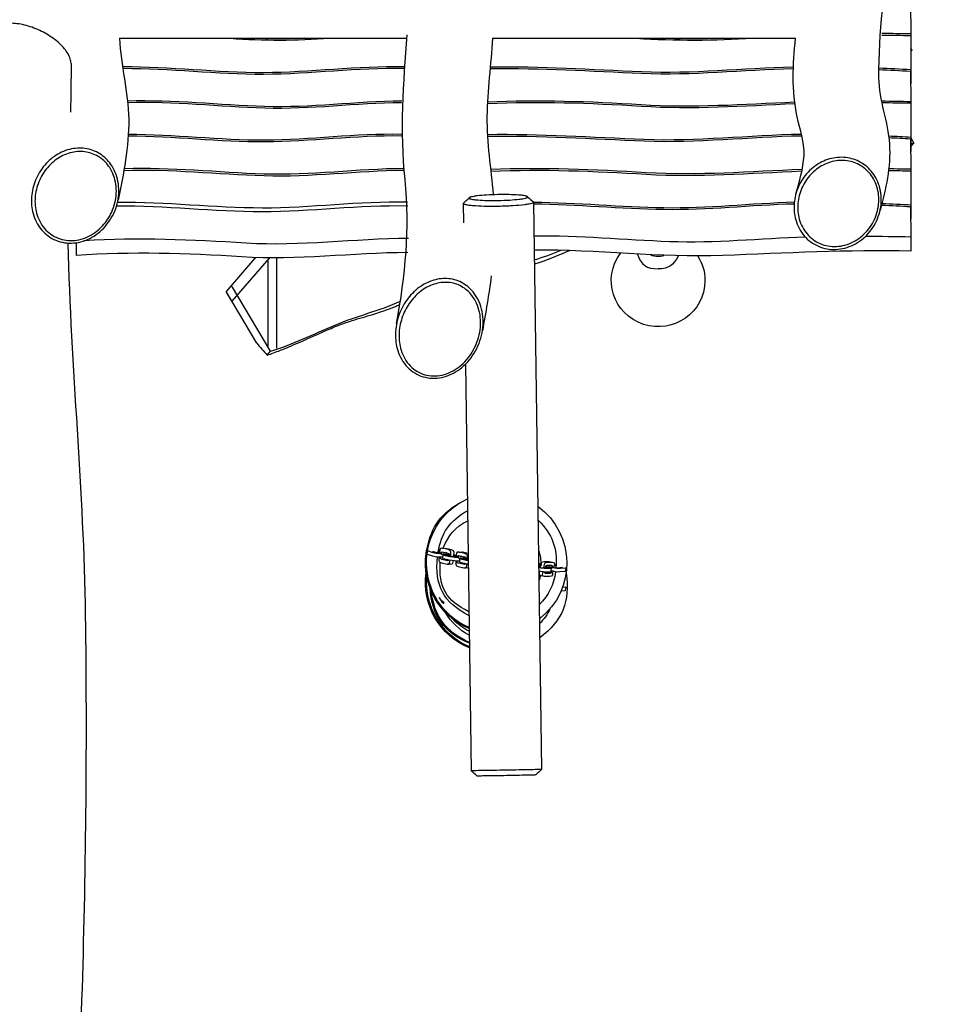
# Model space of a CAD drawing. Units: inches. Extents: x -2 to 213, y 15 to 251.
# Drawn here: x 80 to 96, y 67 to 83 of the extents above; entities that cross this region are included whole.
import ezdxf

# ---------------------------------------------------------------- set-up
doc = ezdxf.new("R2010")
doc.units = ezdxf.units.IN
doc.header["$MEASUREMENT"] = 0
doc.layers.add('Katalog', color=7, linetype='Continuous')

msp = doc.modelspace()

# ---------------------------------------------------------------- linework, layer by layer
at = {"layer": 'Katalog', "color": 7, "lineweight": 25, "true_color": 0xffffff}
for points in [[(95.228, 83.694), (95.235, 83.174)], [(81.742, 83.101), (86.64, 83.101)], [(88.103, 83.101), (93.267, 83.101)], [(95.232, 83.148), (95.235, 82.562)], [(95.235, 83.174), (95.235, 82.934)], [(95.254, 82.898), (95.233, 82.933)], [(95.233, 82.875), (95.254, 82.898)], [(95.254, 82.898), (95.233, 82.892)], [(95.228, 82.539), (95.235, 82.018)], [(95.235, 82.562), (95.235, 82.322)], [(95.232, 81.997), (95.235, 81.41)], [(95.235, 82.018), (95.235, 81.779)], [(95.235, 81.41), (95.235, 81.171)], [(95.235, 81.401), (95.286, 81.314)], [(95.228, 81.388), (95.235, 80.867)], [(95.286, 81.314), (95.235, 81.256)], [(95.286, 81.314), (95.235, 81.298)], [(95.232, 80.841), (95.235, 80.255)], [(95.235, 80.867), (95.235, 80.627)], [(87.602, 80.281), (87.607, 79.957)], [(88.802, 80.303), (88.937, 70.638)], [(95.228, 80.232), (95.235, 79.711)], [(95.235, 80.255), (95.235, 80.015)], [(81.002, 79.615), (81.002, 79.398)], [(95.235, 79.711), (95.235, 79.472)], [(84.051, 79.351), (83.56, 78.783)], [(84.285, 79.345), (83.658, 78.619)], [(84.277, 77.834), (84.276, 79.335)], [(84.281, 79.352), (84.285, 79.345)], [(84.418, 79.35), (84.419, 77.82)], [(83.653, 78.888), (83.56, 78.783)], [(84.317, 77.765), (83.653, 78.888)], [(84.08, 77.904), (83.56, 78.783)], [(83.658, 78.619), (83.56, 78.783)], [(84.259, 77.699), (84.317, 77.765)], [(87.64, 77.546), (87.737, 70.616)], [(86.97, 74.317), (86.975, 74.376)], [(86.985, 74.371), (87.082, 74.338)], [(87.137, 74.337), (87.082, 74.354)], [(87.177, 74.359), (87.199, 74.352)], [(87.242, 74.347), (87.34, 74.326)], [(87.246, 74.408), (87.298, 74.406)], [(87.344, 74.385), (87.246, 74.407)], [(87.399, 74.383), (87.301, 74.405)], [(86.985, 74.309), (87.077, 74.279)], [(87.332, 74.196), (87.234, 74.218)], [(87.255, 74.236), (87.259, 74.296)], [(87.265, 74.232), (87.362, 74.21)], [(87.269, 74.292), (87.366, 74.27)], [(87.346, 74.203), (87.289, 74.216)], [(87.311, 74.331), (87.302, 74.334)], [(87.321, 74.324), (87.319, 74.299)], [(87.321, 74.325), (87.321, 74.325)], [(87.421, 74.268), (87.324, 74.29)], [(87.443, 74.286), (87.482, 74.277)], [(87.528, 74.283), (87.626, 74.262)], [(87.63, 74.321), (87.532, 74.343)], [(87.532, 74.343), (87.584, 74.342)], [(87.541, 74.172), (87.545, 74.231)], [(87.555, 74.228), (87.652, 74.206)], [(87.596, 74.262), (87.565, 74.268)], [(87.685, 74.319), (87.587, 74.341)], [(87.606, 74.257), (87.604, 74.235)], [(87.687, 74.208), (87.61, 74.226)], [(88.98, 74.183), (89.065, 74.181)], [(89.067, 74.181), (89.12, 74.169)], [(87.23, 74.158), (87.328, 74.136)], [(87.386, 74.134), (87.332, 74.136)], [(87.516, 74.094), (87.614, 74.072)], [(87.617, 74.132), (87.52, 74.154)], [(87.551, 74.168), (87.648, 74.146)], [(87.632, 74.139), (87.575, 74.152)], [(87.672, 74.07), (87.618, 74.072)], [(88.92, 74.098), (88.897, 74.098)], [(88.955, 74.073), (89.04, 74.072)], [(89.095, 74.06), (89.01, 74.061)], [(89.015, 74.085), (89.02, 74.11)], [(89.109, 74.111), (89.024, 74.112)], [(89.036, 74.17), (89.12, 74.169)], [(89.102, 74.061), (89.091, 74.002)], [(89.169, 74.11), (89.145, 74.107)], [(89.203, 74.074), (89.289, 74.083)], [(89.333, 74.012), (89.247, 74.003)], [(89.344, 74.071), (89.258, 74.062)], [(89.352, 74.073), (89.341, 74.015)], [(88.984, 73.926), (88.93, 73.938)], [(89.072, 73.924), (88.988, 73.926)], [(88.989, 73.996), (89.029, 73.995)], [(89.083, 74.001), (88.999, 74.002)], [(88.999, 73.984), (89.084, 73.983)], [(89.333, 73.683), (89.268, 73.676)], [(89.344, 73.742), (89.292, 73.736)], [(89.352, 73.744), (89.341, 73.686)]]:
    msp.add_lwpolyline(points, dxfattribs=at)
at = {"layer": 'Katalog', "color": 7, "lineweight": 40, "true_color": 0xffffff}
msp.add_open_spline([(144.584, 59.506), (147.55, 58.89), (151.701, 58.837), (154.671, 59.573), (158.165, 60.438), (161.082, 62.798), (163.761, 64.88), (165.887, 66.533), (167.96, 68.245), (169.984, 70.021), (171.088, 70.99), (172.154, 72.001), (173.241, 72.99), (174.184, 73.847), (175.213, 74.583), (176.236, 75.334), (177.614, 76.345), (178.723, 77.546), (179.747, 78.897), (181.789, 81.591), (182.765, 83.477), (183.513, 86.8), (184.075, 89.294), (184.201, 91.81), (185.703, 94.112), (187.047, 96.173), (187.622, 96.527), (188.676, 98.796), (191.288, 104.419), (190.133, 109.216), (187.825, 114.443), (185.58, 119.526), (183.728, 122.072), (179.257, 125.446), (176.861, 127.253), (174.373, 128.888), (171.771, 130.382), (168.944, 132.007), (166.141, 133.256), (162.844, 133.706), (160.856, 133.977), (157.459, 133.544), (155.527, 133.318), (152.957, 133.018), (150.398, 132.654), (147.844, 132.243), (140.724, 131.097), (137.938, 130.463), (130.915, 128.849), (125.695, 127.649), (121.508, 126.814), (116.601, 124.443), (112.15, 122.292), (106.88, 119.678), (101.583, 122.508), (96.086, 125.446), (95.707, 131.23), (92.202, 135.208), (90.312, 137.352), (88.19, 138.613), (85.482, 139.435), (82.882, 140.224), (80.28, 140.619), (77.575, 140.749), (74.855, 140.88), (72.227, 140.689), (69.561, 140.109), (68.906, 139.966), (68.291, 139.708), (67.655, 139.512), (67.019, 139.317), (66.38, 139.13), (65.739, 138.951), (64.457, 138.592), (63.167, 138.266), (61.869, 137.967), (56.635, 136.76), (51.497, 135.789), (46.046, 136.008), (43.38, 136.115), (40.727, 136.413), (38.047, 136.357), (36.704, 136.329), (35.407, 136.21), (34.107, 135.812), (32.816, 135.416), (31.677, 134.815), (30.567, 134.063), (23.72, 129.429), (14.587, 116.005), (9.582, 110.064), (6.315, 106.187), (1.965, 102.466), (0.165, 97.278), (-1.802, 91.615), (-0.471, 86.68), (3.318, 82.249), (6.938, 78.016), (11.817, 75.851), (16.075, 72.663), (20.343, 69.467), (23.776, 65.352), (28.426, 62.547), (30.833, 61.095), (33.211, 60.46), (36.007, 60.419), (38.731, 60.378), (41.3, 60.649), (43.904, 61.549), (45.202, 61.997), (46.386, 62.663), (47.616, 63.246), (48.877, 63.843), (50.011, 64.231), (51.464, 63.914), (52.744, 63.634), (54.035, 62.853), (54.738, 61.7), (55.498, 60.454), (55.564, 59.227), (55.531, 57.852), (55.465, 55.116), (54.795, 52.449), (54.992, 49.673), (55.179, 47.048), (56.177, 44.426), (57.788, 42.344), (61.074, 38.097), (67.014, 36.186), (71.897, 35.575), (76.48, 35.003), (83.263, 35.492), (87.653, 37.167), (90.281, 38.171), (92.017, 39.783), (93.597, 42.025), (95.176, 44.266), (96.379, 46.686), (97.615, 49.109), (99.383, 52.577), (100.991, 56.094), (102.336, 59.753), (102.995, 61.548), (103.527, 63.384), (104.157, 65.188), (104.741, 66.861), (105.401, 68.371), (106.691, 69.678), (107.836, 70.84), (109.089, 71.423), (110.656, 71.751), (111.966, 72.024), (113.219, 72.16), (114.563, 71.918), (115.801, 71.695), (116.709, 71.083), (117.641, 70.318), (118.814, 69.355), (119.907, 68.302), (121.101, 67.364), (125.355, 64.021), (129.99, 63.138), (135.008, 62.265), (136.693, 61.972), (138.331, 61.57), (139.942, 60.984), (141.47, 60.428), (142.977, 59.841), (144.584, 59.506)], degree=3, knots=[0, 0, 0, 0, 1, 1, 1, 2, 2, 2, 3, 3, 3, 4, 4, 4, 5, 5, 5, 6, 6, 6, 7, 7, 7, 8, 8, 8, 9, 9, 9, 10, 10, 10, 11, 11, 11, 12, 12, 12, 13, 13, 13, 14, 14, 14, 15, 15, 15, 16, 16, 16, 17, 17, 17, 18, 18, 18, 19, 19, 19, 20, 20, 20, 21, 21, 21, 22, 22, 22, 23, 23, 23, 24, 24, 24, 25, 25, 25, 26, 26, 26, 27, 27, 27, 28, 28, 28, 29, 29, 29, 30, 30, 30, 31, 31, 31, 32, 32, 32, 33, 33, 33, 34, 34, 34, 35, 35, 35, 36, 36, 36, 37, 37, 37, 38, 38, 38, 39, 39, 39, 40, 40, 40, 41, 41, 41, 42, 42, 42, 43, 43, 43, 44, 44, 44, 45, 45, 45, 46, 46, 46, 47, 47, 47, 48, 48, 48, 49, 49, 49, 50, 50, 50, 51, 51, 51, 52, 52, 52, 53, 53, 53, 54, 54, 54, 55, 55, 55, 56, 56, 56, 56], dxfattribs=at)
at = {"layer": 'Katalog', "color": 7, "lineweight": 25, "true_color": 0xffffff}
for points, knots in [([(94.83, 84.724), (94.798, 83.957), (94.674, 83.199), (94.682, 82.428), (94.686, 82.037), (94.844, 81.681), (94.868, 81.295), (94.892, 80.899), (94.804, 80.536), (94.708, 80.162)], [0, 0, 0, 0, 1, 1, 1, 2, 2, 2, 3, 3, 3, 3]), ([(80.915, 82.67), (80.915, 82.697), (80.91, 82.724), (80.902, 82.749), (80.893, 82.779), (80.88, 82.808), (80.864, 82.835), (80.846, 82.866), (80.825, 82.895), (80.803, 82.923), (80.777, 82.954), (80.749, 82.983), (80.72, 83.01), (80.654, 83.071), (80.582, 83.123), (80.505, 83.168), (80.424, 83.216), (80.339, 83.255), (80.25, 83.287), (80.167, 83.316), (80.08, 83.338), (79.992, 83.349), (79.953, 83.353), (79.914, 83.356), (79.874, 83.355), (79.839, 83.355), (79.804, 83.352), (79.769, 83.345), (79.739, 83.339), (79.71, 83.33), (79.682, 83.318), (79.658, 83.307), (79.636, 83.293), (79.616, 83.275), (79.599, 83.259), (79.584, 83.24), (79.574, 83.218), (79.564, 83.197), (79.558, 83.174), (79.557, 83.15)], [0, 0, 0, 0, 1, 1, 1, 2, 2, 2, 3, 3, 3, 4, 4, 4, 5, 5, 5, 6, 6, 6, 7, 7, 7, 8, 8, 8, 9, 9, 9, 10, 10, 10, 11, 11, 11, 12, 12, 12, 13, 13, 13, 13]), ([(81.742, 83.101), (81.763, 82.635), (81.891, 82.187), (81.898, 81.719), (81.904, 81.246), (81.811, 80.798), (81.716, 80.343)], [0, 0, 0, 0, 1, 1, 1, 2, 2, 2, 2]), ([(86.465, 78.236), (86.613, 79.055), (86.699, 79.855), (86.61, 80.692), (86.521, 81.522), (86.586, 82.337), (86.644, 83.16)], [0, 0, 0, 0, 1, 1, 1, 2, 2, 2, 2]), ([(88.103, 83.101), (88.073, 82.655), (88.01, 82.214), (88.006, 81.766), (88.002, 81.317), (88.074, 80.877), (88.111, 80.433)], [0, 0, 0, 0, 1, 1, 1, 2, 2, 2, 2]), ([(93.271, 80.442), (93.328, 80.659), (93.4, 80.87), (93.411, 81.1), (93.422, 81.334), (93.34, 81.542), (93.295, 81.761), (93.2, 82.213), (93.219, 82.649), (93.267, 83.101)], [0, 0, 0, 0, 1, 1, 1, 2, 2, 2, 3, 3, 3, 3]), ([(86.596, 82.612), (85.793, 82.631), (84.999, 82.514), (84.198, 82.513), (83.396, 82.512), (82.601, 82.616), (81.799, 82.611)], [0, 0, 0, 0, 1, 1, 1, 2, 2, 2, 2]), ([(81.803, 82.588), (82.604, 82.591), (83.398, 82.489), (84.199, 82.49), (84.999, 82.491), (85.792, 82.608), (86.594, 82.59)], [0, 0, 0, 0, 1, 1, 1, 2, 2, 2, 2]), ([(88.06, 82.585), (88.923, 82.596), (89.782, 82.54), (90.643, 82.504), (91.508, 82.467), (92.364, 82.563), (93.225, 82.587)], [0, 0, 0, 0, 1, 1, 1, 2, 2, 2, 2]), ([(93.225, 82.61), (92.365, 82.587), (91.509, 82.49), (90.645, 82.527), (89.784, 82.563), (88.925, 82.619), (88.062, 82.608)], [0, 0, 0, 0, 1, 1, 1, 2, 2, 2, 2]), ([(86.552, 82.03), (85.772, 82.022), (84.999, 81.912), (84.216, 81.936), (83.438, 81.96), (82.664, 82.053), (81.881, 82.028)], [0, 0, 0, 0, 1, 1, 1, 2, 2, 2, 2]), ([(81.883, 82.006), (82.665, 82.032), (83.438, 81.938), (84.217, 81.914), (84.999, 81.891), (85.772, 82), (86.551, 82.008)], [0, 0, 0, 0, 1, 1, 1, 2, 2, 2, 2]), ([(88.013, 81.988), (88.889, 82.028), (89.759, 81.999), (90.633, 81.944), (91.511, 81.888), (92.38, 81.947), (93.254, 81.988)], [0, 0, 0, 0, 1, 1, 1, 2, 2, 2, 2]), ([(93.25, 82.01), (92.378, 81.969), (91.509, 81.91), (90.633, 81.966), (89.759, 82.021), (88.889, 82.05), (88.014, 82.01)], [0, 0, 0, 0, 1, 1, 1, 2, 2, 2, 2]), ([(81.891, 81.437), (82.67, 81.436), (83.441, 81.336), (84.22, 81.339), (84.998, 81.342), (85.769, 81.454), (86.548, 81.439)], [0, 0, 0, 0, 1, 1, 1, 2, 2, 2, 2]), ([(86.547, 81.462), (85.768, 81.479), (84.998, 81.365), (84.22, 81.362), (83.442, 81.359), (82.671, 81.46), (81.893, 81.46)], [0, 0, 0, 0, 1, 1, 1, 2, 2, 2, 2]), ([(93.362, 81.462), (92.47, 81.446), (91.584, 81.337), (90.688, 81.373), (89.797, 81.409), (88.907, 81.468), (88.014, 81.456)], [0, 0, 0, 0, 1, 1, 1, 2, 2, 2, 2]), ([(88.015, 81.433), (88.909, 81.445), (89.8, 81.386), (90.692, 81.35), (91.588, 81.315), (92.475, 81.423), (93.368, 81.439)], [0, 0, 0, 0, 1, 1, 1, 2, 2, 2, 2]), ([(80.279, 80.076), (80.249, 80.168), (80.236, 80.265), (80.239, 80.36), (80.243, 80.458), (80.262, 80.556), (80.296, 80.648), (80.331, 80.742), (80.381, 80.831), (80.443, 80.909), (80.505, 80.987), (80.579, 81.055), (80.663, 81.108), (80.742, 81.158), (80.83, 81.195), (80.922, 81.213), (81.011, 81.232), (81.103, 81.233), (81.192, 81.215), (81.278, 81.198), (81.361, 81.163), (81.433, 81.113), (81.505, 81.062), (81.567, 80.996), (81.614, 80.922), (81.671, 80.831), (81.707, 80.728), (81.722, 80.621), (81.738, 80.508), (81.73, 80.392), (81.702, 80.281), (81.673, 80.168), (81.623, 80.059), (81.554, 79.964), (81.487, 79.871), (81.403, 79.79), (81.307, 79.73), (81.214, 79.671), (81.11, 79.63), (81.001, 79.615), (80.949, 79.608), (80.896, 79.607), (80.844, 79.611), (80.793, 79.616), (80.742, 79.626), (80.694, 79.643), (80.646, 79.66), (80.599, 79.682), (80.556, 79.71), (80.514, 79.737), (80.474, 79.769), (80.439, 79.806), (80.366, 79.882), (80.312, 79.976), (80.279, 80.076)], [0, 0, 0, 0, 1, 1, 1, 2, 2, 2, 3, 3, 3, 4, 4, 4, 5, 5, 5, 6, 6, 6, 7, 7, 7, 8, 8, 8, 9, 9, 9, 10, 10, 10, 11, 11, 11, 12, 12, 12, 13, 13, 13, 14, 14, 14, 15, 15, 15, 16, 16, 16, 17, 17, 17, 18, 18, 18, 18]), ([(80.337, 80.086), (80.309, 80.172), (80.298, 80.262), (80.301, 80.352), (80.304, 80.444), (80.322, 80.535), (80.354, 80.621), (80.386, 80.71), (80.433, 80.793), (80.491, 80.867), (80.547, 80.938), (80.615, 81.001), (80.691, 81.051), (80.764, 81.099), (80.846, 81.135), (80.932, 81.154), (81.013, 81.172), (81.097, 81.175), (81.179, 81.16), (81.258, 81.146), (81.335, 81.116), (81.402, 81.071), (81.47, 81.026), (81.529, 80.965), (81.574, 80.897), (81.629, 80.812), (81.665, 80.713), (81.679, 80.612), (81.695, 80.507), (81.688, 80.399), (81.663, 80.295), (81.636, 80.188), (81.59, 80.086), (81.526, 79.995), (81.465, 79.907), (81.387, 79.83), (81.297, 79.772), (81.212, 79.716), (81.115, 79.676), (81.013, 79.66), (80.965, 79.653), (80.916, 79.651), (80.867, 79.654), (80.82, 79.658), (80.773, 79.667), (80.728, 79.682), (80.682, 79.696), (80.639, 79.717), (80.598, 79.742), (80.558, 79.767), (80.521, 79.798), (80.488, 79.831), (80.454, 79.867), (80.424, 79.906), (80.4, 79.948), (80.374, 79.991), (80.353, 80.038), (80.337, 80.086)], [0, 0, 0, 0, 1, 1, 1, 2, 2, 2, 3, 3, 3, 4, 4, 4, 5, 5, 5, 6, 6, 6, 7, 7, 7, 8, 8, 8, 9, 9, 9, 10, 10, 10, 11, 11, 11, 12, 12, 12, 13, 13, 13, 14, 14, 14, 15, 15, 15, 16, 16, 16, 17, 17, 17, 18, 18, 18, 19, 19, 19, 19]), ([(93.282, 79.969), (93.252, 80.059), (93.239, 80.155), (93.242, 80.25), (93.245, 80.349), (93.266, 80.447), (93.303, 80.539), (93.34, 80.631), (93.392, 80.716), (93.456, 80.79), (93.521, 80.865), (93.598, 80.928), (93.684, 80.976), (93.766, 81.021), (93.857, 81.052), (93.95, 81.065), (94.041, 81.077), (94.135, 81.072), (94.223, 81.048), (94.309, 81.025), (94.39, 80.985), (94.46, 80.93), (94.531, 80.874), (94.591, 80.802), (94.635, 80.722), (94.686, 80.631), (94.716, 80.527), (94.726, 80.423), (94.736, 80.314), (94.723, 80.204), (94.691, 80.1), (94.658, 79.994), (94.606, 79.895), (94.536, 79.808), (94.468, 79.723), (94.384, 79.651), (94.289, 79.598), (94.198, 79.547), (94.096, 79.514), (93.992, 79.504), (93.891, 79.494), (93.787, 79.506), (93.691, 79.541), (93.597, 79.576), (93.51, 79.632), (93.44, 79.705), (93.369, 79.78), (93.315, 79.871), (93.282, 79.969)], [0, 0, 0, 0, 1, 1, 1, 2, 2, 2, 3, 3, 3, 4, 4, 4, 5, 5, 5, 6, 6, 6, 7, 7, 7, 8, 8, 8, 9, 9, 9, 10, 10, 10, 11, 11, 11, 12, 12, 12, 13, 13, 13, 14, 14, 14, 15, 15, 15, 16, 16, 16, 16]), ([(86.59, 80.879), (85.794, 80.873), (85.005, 80.76), (84.206, 80.785), (83.411, 80.811), (82.621, 80.903), (81.822, 80.875)], [0, 0, 0, 0, 1, 1, 1, 2, 2, 2, 2]), ([(93.376, 80.864), (92.492, 80.828), (91.611, 80.755), (90.723, 80.809), (89.838, 80.862), (88.956, 80.9), (88.069, 80.861)], [0, 0, 0, 0, 1, 1, 1, 2, 2, 2, 2]), ([(93.34, 79.984), (93.312, 80.069), (93.3, 80.158), (93.304, 80.247), (93.307, 80.339), (93.327, 80.431), (93.361, 80.517), (93.395, 80.603), (93.444, 80.683), (93.504, 80.753), (93.563, 80.821), (93.633, 80.879), (93.711, 80.924), (93.787, 80.968), (93.871, 80.998), (93.958, 81.011), (94.041, 81.023), (94.127, 81.02), (94.209, 81), (94.289, 80.98), (94.365, 80.944), (94.43, 80.894), (94.498, 80.843), (94.554, 80.777), (94.596, 80.704), (94.644, 80.62), (94.673, 80.525), (94.683, 80.428), (94.693, 80.326), (94.683, 80.222), (94.654, 80.124), (94.624, 80.023), (94.575, 79.928), (94.511, 79.846), (94.447, 79.765), (94.369, 79.697), (94.281, 79.646), (94.195, 79.597), (94.099, 79.564), (94, 79.554), (93.906, 79.544), (93.809, 79.555), (93.72, 79.587), (93.633, 79.618), (93.552, 79.671), (93.487, 79.738), (93.421, 79.808), (93.371, 79.893), (93.34, 79.984)], [0, 0, 0, 0, 1, 1, 1, 2, 2, 2, 3, 3, 3, 4, 4, 4, 5, 5, 5, 6, 6, 6, 7, 7, 7, 8, 8, 8, 9, 9, 9, 10, 10, 10, 11, 11, 11, 12, 12, 12, 13, 13, 13, 14, 14, 14, 15, 15, 15, 16, 16, 16, 16]), ([(81.817, 80.848), (82.617, 80.877), (83.409, 80.784), (84.205, 80.759), (85.005, 80.734), (85.795, 80.846), (86.593, 80.853)], [0, 0, 0, 0, 1, 1, 1, 2, 2, 2, 2]), ([(88.072, 80.835), (88.958, 80.874), (89.838, 80.836), (90.721, 80.783), (91.608, 80.729), (92.487, 80.802), (93.37, 80.838)], [0, 0, 0, 0, 1, 1, 1, 2, 2, 2, 2]), ([(88.201, 80.336), (88.138, 80.335), (88.076, 80.335), (88.013, 80.336), (87.958, 80.338), (87.904, 80.34), (87.85, 80.344), (87.829, 80.346), (87.808, 80.348), (87.787, 80.35), (87.771, 80.352), (87.756, 80.355), (87.74, 80.358), (87.731, 80.36), (87.721, 80.362), (87.712, 80.366), (87.709, 80.368), (87.706, 80.369), (87.704, 80.371), (87.702, 80.372), (87.701, 80.374), (87.701, 80.376), (87.701, 80.378), (87.701, 80.379), (87.702, 80.381), (87.704, 80.383), (87.707, 80.384), (87.709, 80.386), (87.713, 80.388), (87.716, 80.389), (87.72, 80.391), (87.725, 80.393), (87.73, 80.394), (87.736, 80.395), (87.751, 80.399), (87.765, 80.402), (87.78, 80.405), (87.8, 80.409), (87.821, 80.411), (87.841, 80.414), (87.894, 80.42), (87.947, 80.424), (87.999, 80.427), (88.063, 80.431), (88.126, 80.434), (88.19, 80.435), (88.254, 80.436), (88.318, 80.437), (88.382, 80.435), (88.438, 80.434), (88.493, 80.432), (88.548, 80.428), (88.569, 80.426), (88.59, 80.424), (88.612, 80.422), (88.628, 80.42), (88.644, 80.417), (88.66, 80.414), (88.666, 80.412), (88.672, 80.411), (88.677, 80.409), (88.682, 80.408), (88.686, 80.407), (88.69, 80.405), (88.693, 80.404), (88.695, 80.402), (88.698, 80.4), (88.699, 80.399), (88.701, 80.397), (88.701, 80.395), (88.701, 80.394), (88.7, 80.392), (88.699, 80.39), (88.697, 80.388), (88.694, 80.387), (88.692, 80.385), (88.688, 80.384), (88.684, 80.382), (88.68, 80.38), (88.675, 80.379), (88.67, 80.377), (88.664, 80.375), (88.649, 80.372), (88.634, 80.369), (88.619, 80.366), (88.598, 80.363), (88.578, 80.36), (88.557, 80.358), (88.503, 80.351), (88.448, 80.347), (88.394, 80.343), (88.33, 80.34), (88.266, 80.337), (88.201, 80.336)], [0, 0, 0, 0, 1, 1, 1, 2, 2, 2, 3, 3, 3, 4, 4, 4, 5, 5, 5, 6, 6, 6, 7, 7, 7, 8, 8, 8, 9, 9, 9, 10, 10, 10, 11, 11, 11, 12, 12, 12, 13, 13, 13, 14, 14, 14, 15, 15, 15, 16, 16, 16, 17, 17, 17, 18, 18, 18, 19, 19, 19, 20, 20, 20, 21, 21, 21, 22, 22, 22, 23, 23, 23, 24, 24, 24, 25, 25, 25, 26, 26, 26, 27, 27, 27, 28, 28, 28, 29, 29, 29, 30, 30, 30, 31, 31, 31, 31]), ([(81.692, 80.244), (82.521, 80.251), (83.345, 80.149), (84.174, 80.147), (85.003, 80.145), (85.824, 80.267), (86.655, 80.245)], [0, 0, 0, 0, 1, 1, 1, 2, 2, 2, 2]), ([(86.65, 80.304), (85.822, 80.326), (85.004, 80.205), (84.179, 80.206), (83.353, 80.208), (82.533, 80.31), (81.707, 80.303)], [0, 0, 0, 0, 1, 1, 1, 2, 2, 2, 2]), ([(88.203, 80.234), (88.163, 80.233), (88.122, 80.233), (88.082, 80.233), (88.042, 80.233), (88.002, 80.234), (87.961, 80.235), (87.893, 80.236), (87.825, 80.239), (87.758, 80.246), (87.733, 80.248), (87.709, 80.25), (87.685, 80.254), (87.667, 80.257), (87.65, 80.26), (87.632, 80.265), (87.627, 80.266), (87.621, 80.268), (87.616, 80.27), (87.612, 80.271), (87.609, 80.273), (87.606, 80.276), (87.604, 80.278), (87.602, 80.28), (87.602, 80.282), (87.602, 80.285), (87.604, 80.287), (87.606, 80.289)], [0, 0, 0, 0, 1, 1, 1, 2, 2, 2, 3, 3, 3, 4, 4, 4, 5, 5, 5, 6, 6, 6, 7, 7, 7, 8, 8, 8, 9, 9, 9, 9]), ([(88.798, 80.311), (88.8, 80.309), (88.802, 80.307), (88.802, 80.304), (88.802, 80.302), (88.801, 80.3), (88.799, 80.299), (88.796, 80.296), (88.793, 80.293), (88.789, 80.292), (88.784, 80.289), (88.778, 80.287), (88.773, 80.286), (88.756, 80.28), (88.739, 80.277), (88.723, 80.273), (88.698, 80.269), (88.673, 80.265), (88.649, 80.262), (88.582, 80.253), (88.514, 80.248), (88.446, 80.244), (88.365, 80.239), (88.284, 80.236), (88.203, 80.234)], [0, 0, 0, 0, 1, 1, 1, 2, 2, 2, 3, 3, 3, 4, 4, 4, 5, 5, 5, 6, 6, 6, 7, 7, 7, 8, 8, 8, 8]), ([(93.245, 80.304), (92.504, 80.284), (91.768, 80.195), (91.024, 80.208), (90.282, 80.221), (89.544, 80.294), (88.802, 80.302)], [0, 0, 0, 0, 1, 1, 1, 2, 2, 2, 2]), ([(88.802, 80.279), (89.544, 80.271), (90.282, 80.197), (91.023, 80.185), (91.766, 80.173), (92.503, 80.261), (93.244, 80.281)], [0, 0, 0, 0, 1, 1, 1, 2, 2, 2, 2]), ([(93.435, 79.711), (92.664, 79.682), (91.897, 79.605), (91.122, 79.633), (90.351, 79.662), (89.584, 79.738), (88.81, 79.727)], [0, 0, 0, 0, 1, 1, 1, 2, 2, 2, 2]), ([(80.862, 79.61), (80.91, 77.49), (81.131, 75.381), (81.159, 73.26), (81.186, 71.139), (81.167, 69.021), (81.103, 66.902), (81.071, 65.842), (80.97, 64.787), (80.901, 63.73), (80.832, 62.671), (80.83, 61.613), (80.838, 60.552), (80.855, 58.434), (80.928, 56.316), (80.868, 54.195)], [0, 0, 0, 0, 1, 1, 1, 2, 2, 2, 3, 3, 3, 4, 4, 4, 5, 5, 5, 5]), ([(86.671, 79.687), (85.747, 79.685), (84.831, 79.55), (83.902, 79.608), (82.979, 79.665), (82.061, 79.708), (81.134, 79.646)], [0, 0, 0, 0, 1, 1, 1, 2, 2, 2, 2]), ([(86.655, 79.448), (85.712, 79.444), (84.777, 79.309), (83.828, 79.373), (82.885, 79.437), (81.948, 79.464), (81.002, 79.398)], [0, 0, 0, 0, 1, 1, 1, 2, 2, 2, 2]), ([(95.235, 79.472), (94.162, 79.492), (93.094, 79.441), (92.024, 79.398), (90.949, 79.355), (89.886, 79.503), (88.813, 79.488)], [0, 0, 0, 0, 1, 1, 1, 2, 2, 2, 2]), ([(91.723, 78.97), (91.724, 78.427), (91.184, 78.06), (90.675, 78.224), (90.159, 78.391), (89.954, 79.01), (90.289, 79.442)], [0, 0, 0, 0, 1, 1, 1, 2, 2, 2, 2]), ([(86.485, 77.78), (86.456, 77.873), (86.444, 77.971), (86.446, 78.068), (86.449, 78.168), (86.467, 78.268), (86.499, 78.364), (86.532, 78.461), (86.579, 78.554), (86.639, 78.638), (86.697, 78.719), (86.767, 78.791), (86.847, 78.85), (86.923, 78.906), (87.007, 78.95), (87.098, 78.977), (87.181, 79.001), (87.269, 79.011), (87.355, 79.002), (87.441, 78.993), (87.524, 78.966), (87.598, 78.923), (87.673, 78.88), (87.738, 78.82), (87.79, 78.75), (87.822, 78.706), (87.85, 78.659), (87.871, 78.609), (87.895, 78.555), (87.912, 78.5), (87.923, 78.443), (87.947, 78.325), (87.946, 78.201), (87.923, 78.082), (87.9, 77.958), (87.853, 77.839), (87.787, 77.731), (87.723, 77.628), (87.641, 77.536), (87.544, 77.463), (87.498, 77.429), (87.448, 77.399), (87.395, 77.374), (87.344, 77.35), (87.291, 77.332), (87.236, 77.32), (87.183, 77.309), (87.128, 77.304), (87.074, 77.306), (87.021, 77.308), (86.969, 77.316), (86.918, 77.331), (86.867, 77.346), (86.819, 77.368), (86.774, 77.395), (86.729, 77.423), (86.688, 77.456), (86.652, 77.494), (86.613, 77.534), (86.58, 77.578), (86.553, 77.626), (86.524, 77.675), (86.502, 77.727), (86.485, 77.78)], [0, 0, 0, 0, 1, 1, 1, 2, 2, 2, 3, 3, 3, 4, 4, 4, 5, 5, 5, 6, 6, 6, 7, 7, 7, 8, 8, 8, 9, 9, 9, 10, 10, 10, 11, 11, 11, 12, 12, 12, 13, 13, 13, 14, 14, 14, 15, 15, 15, 16, 16, 16, 17, 17, 17, 18, 18, 18, 19, 19, 19, 20, 20, 20, 21, 21, 21, 21]), ([(86.543, 77.784), (86.516, 77.871), (86.505, 77.962), (86.507, 78.053), (86.51, 78.147), (86.527, 78.241), (86.557, 78.331), (86.586, 78.42), (86.628, 78.504), (86.682, 78.582), (86.735, 78.658), (86.798, 78.726), (86.871, 78.783), (86.941, 78.838), (87.02, 78.881), (87.104, 78.908), (87.182, 78.933), (87.264, 78.944), (87.346, 78.938), (87.425, 78.932), (87.503, 78.908), (87.572, 78.87), (87.641, 78.832), (87.702, 78.778), (87.75, 78.716), (87.782, 78.675), (87.808, 78.63), (87.83, 78.583), (87.852, 78.533), (87.868, 78.482), (87.88, 78.429), (87.903, 78.317), (87.903, 78.2), (87.882, 78.088), (87.861, 77.973), (87.82, 77.861), (87.76, 77.761), (87.701, 77.661), (87.624, 77.571), (87.532, 77.5), (87.489, 77.466), (87.442, 77.437), (87.392, 77.413), (87.344, 77.39), (87.293, 77.371), (87.241, 77.359), (87.191, 77.348), (87.14, 77.343), (87.089, 77.344), (87.041, 77.345), (86.992, 77.352), (86.945, 77.366), (86.898, 77.38), (86.853, 77.4), (86.811, 77.425), (86.769, 77.451), (86.731, 77.481), (86.698, 77.516), (86.662, 77.553), (86.631, 77.595), (86.605, 77.64), (86.579, 77.685), (86.559, 77.734), (86.543, 77.784)], [0, 0, 0, 0, 1, 1, 1, 2, 2, 2, 3, 3, 3, 4, 4, 4, 5, 5, 5, 6, 6, 6, 7, 7, 7, 8, 8, 8, 9, 9, 9, 10, 10, 10, 11, 11, 11, 12, 12, 12, 13, 13, 13, 14, 14, 14, 15, 15, 15, 16, 16, 16, 17, 17, 17, 18, 18, 18, 19, 19, 19, 20, 20, 20, 21, 21, 21, 21]), ([(84.259, 77.699), (84.332, 77.725), (84.405, 77.752), (84.477, 77.78), (84.539, 77.804), (84.601, 77.828), (84.662, 77.854), (84.719, 77.878), (84.776, 77.903), (84.832, 77.927), (84.975, 77.99), (85.116, 78.056), (85.26, 78.118), (85.338, 78.152), (85.417, 78.185), (85.497, 78.215), (85.567, 78.242), (85.637, 78.266), (85.708, 78.288), (85.824, 78.326), (85.942, 78.357), (86.059, 78.393), (86.104, 78.406), (86.148, 78.42), (86.192, 78.435), (86.243, 78.452), (86.293, 78.47), (86.342, 78.489), (86.403, 78.513), (86.463, 78.537), (86.523, 78.562)], [0, 0, 0, 0, 1, 1, 1, 2, 2, 2, 3, 3, 3, 4, 4, 4, 5, 5, 5, 6, 6, 6, 7, 7, 7, 8, 8, 8, 9, 9, 9, 10, 10, 10, 10]), ([(84.317, 77.765), (84.697, 77.885), (85.052, 78.059), (85.417, 78.213), (85.783, 78.366), (86.169, 78.456), (86.533, 78.618)], [0, 0, 0, 0, 1, 1, 1, 2, 2, 2, 2]), ([(87.082, 74.338), (87.121, 74.325), (87.161, 74.324), (87.201, 74.321), (87.242, 74.318), (87.315, 74.246), (87.321, 74.325)], [0, 0, 0, 0, 1, 1, 1, 2, 2, 2, 2]), ([(87.366, 74.27), (87.406, 74.261), (87.446, 74.259), (87.486, 74.257), (87.526, 74.255), (87.62, 74.179), (87.606, 74.258)], [0, 0, 0, 0, 1, 1, 1, 2, 2, 2, 2]), ([(89.258, 74.062), (89.215, 74.057), (89.176, 74.068), (89.136, 74.075), (89.096, 74.083), (88.97, 74.048), (89.02, 74.111)], [0, 0, 0, 0, 1, 1, 1, 2, 2, 2, 2]), ([(88.337, 70.625), (88.262, 70.623), (88.186, 70.622), (88.111, 70.621), (88.047, 70.62), (87.984, 70.619), (87.92, 70.618), (87.876, 70.617), (87.833, 70.617), (87.789, 70.616), (87.777, 70.616), (87.765, 70.616), (87.752, 70.616), (87.749, 70.616), (87.746, 70.616), (87.742, 70.616), (87.741, 70.616), (87.739, 70.616), (87.738, 70.616)], [0, 0, 0, 0, 1, 1, 1, 2, 2, 2, 3, 3, 3, 4, 4, 4, 5, 5, 5, 6, 6, 6, 6]), ([(88.339, 70.532), (88.223, 70.53), (88.107, 70.528), (87.991, 70.527), (87.954, 70.526), (87.918, 70.526), (87.882, 70.525), (87.867, 70.525), (87.853, 70.525), (87.839, 70.525)], [0, 0, 0, 0, 1, 1, 1, 2, 2, 2, 3, 3, 3, 3]), ([(88.937, 70.638), (88.937, 70.638), (88.937, 70.638), (88.937, 70.638), (88.937, 70.638), (88.937, 70.638), (88.937, 70.638), (88.937, 70.638), (88.937, 70.638), (88.936, 70.638), (88.936, 70.638), (88.935, 70.638), (88.934, 70.638), (88.931, 70.638), (88.928, 70.638), (88.926, 70.638), (88.914, 70.637), (88.903, 70.637), (88.892, 70.637), (88.849, 70.635), (88.805, 70.634), (88.762, 70.633), (88.621, 70.63), (88.479, 70.628), (88.337, 70.625)], [0, 0, 0, 0, 1, 1, 1, 2, 2, 2, 3, 3, 3, 4, 4, 4, 5, 5, 5, 6, 6, 6, 7, 7, 7, 8, 8, 8, 8]), ([(88.838, 70.543), (88.838, 70.543), (88.839, 70.543), (88.839, 70.543), (88.839, 70.543), (88.839, 70.543), (88.838, 70.543), (88.838, 70.543), (88.838, 70.543), (88.838, 70.543), (88.837, 70.543), (88.837, 70.543), (88.836, 70.543), (88.834, 70.543), (88.831, 70.543), (88.829, 70.543), (88.82, 70.543), (88.81, 70.542), (88.801, 70.542), (88.765, 70.541), (88.729, 70.54), (88.693, 70.539), (88.575, 70.537), (88.457, 70.535), (88.339, 70.532)], [0, 0, 0, 0, 1, 1, 1, 2, 2, 2, 3, 3, 3, 4, 4, 4, 5, 5, 5, 6, 6, 6, 7, 7, 7, 8, 8, 8, 8])]:
    msp.add_open_spline(points, degree=3, knots=knots, dxfattribs=at)
for points in [[(83.625, 83.101), (84.194, 83.057), (84.759, 83.062), (85.328, 83.101)], [(84.89, 83.101), (84.598, 83.086), (84.308, 83.084), (84.016, 83.101)], [(90.551, 83.101), (91.218, 83.057), (91.88, 83.062), (92.546, 83.101)], [(92.033, 83.101), (91.691, 83.086), (91.351, 83.084), (91.009, 83.101)], [(94.738, 83.156), (94.903, 83.154), (95.068, 83.151), (95.232, 83.148)], [(95.235, 83.174), (95.07, 83.177), (94.905, 83.18), (94.74, 83.183)], [(95.235, 82.934), (95.234, 82.934), (95.234, 82.934), (95.233, 82.934)], [(80.915, 82.67), (80.916, 82.395), (80.913, 82.119), (80.906, 81.843)], [(95.235, 82.562), (95.052, 82.573), (94.869, 82.582), (94.686, 82.591)], [(94.685, 82.568), (94.866, 82.56), (95.047, 82.55), (95.228, 82.539)], [(95.235, 82.322), (95.233, 82.322), (95.232, 82.322), (95.231, 82.322)], [(95.235, 82.018), (95.068, 82.022), (94.902, 82.024), (94.736, 82.027)], [(94.741, 82.005), (94.905, 82.003), (95.069, 82), (95.232, 81.997)], [(95.235, 81.779), (95.234, 81.779), (95.234, 81.779), (95.233, 81.779)], [(95.235, 81.41), (95.108, 81.418), (94.982, 81.425), (94.856, 81.431)], [(94.858, 81.408), (94.981, 81.402), (95.105, 81.395), (95.228, 81.388)], [(95.235, 81.171), (95.233, 81.171), (95.232, 81.171), (95.231, 81.171)], [(94.853, 80.847), (94.98, 80.846), (95.106, 80.843), (95.232, 80.841)], [(95.235, 80.867), (95.109, 80.869), (94.982, 80.872), (94.856, 80.874)], [(95.235, 80.627), (95.234, 80.627), (95.234, 80.627), (95.233, 80.627)], [(88.699, 80.399), (88.732, 80.37), (88.765, 80.34), (88.798, 80.311)], [(87.606, 80.289), (87.638, 80.319), (87.67, 80.35), (87.702, 80.381)], [(94.733, 80.258), (94.898, 80.251), (95.063, 80.241), (95.228, 80.232)], [(95.235, 80.255), (95.069, 80.265), (94.904, 80.273), (94.738, 80.281)], [(95.235, 80.015), (95.233, 80.015), (95.232, 80.015), (95.231, 80.015)], [(95.235, 79.711), (94.976, 79.717), (94.717, 79.72), (94.458, 79.723)], [(88.816, 79.325), (88.971, 79.372), (89.123, 79.425), (89.272, 79.488)], [(89.384, 79.471), (89.198, 79.388), (89.011, 79.311), (88.817, 79.249)], [(89.384, 79.471), (89.395, 79.476), (89.405, 79.48), (89.415, 79.485)], [(90.572, 79.423), (90.633, 79.237), (90.731, 79.17), (90.925, 79.17)], [(90.793, 79.409), (90.836, 79.393), (90.879, 79.386), (90.925, 79.386)], [(90.925, 79.386), (90.957, 79.386), (90.988, 79.39), (91.019, 79.398)], [(91.264, 79.389), (91.194, 79.229), (91.099, 79.171), (90.925, 79.17)], [(91.599, 79.387), (91.684, 79.255), (91.723, 79.126), (91.723, 78.97)], [(84.051, 79.351), (84.056, 79.354), (84.061, 79.357), (84.065, 79.359)], [(84.285, 79.345), (84.291, 79.347), (84.297, 79.349), (84.303, 79.351)], [(88.08, 79.051), (88.04, 78.736), (87.984, 78.425), (87.928, 78.113)], [(84.08, 77.904), (84.14, 77.836), (84.2, 77.768), (84.259, 77.699)], [(87.703, 73.056), (86.752, 73.467), (86.727, 74.816), (87.673, 75.248)], [(86.98, 74.38), (87.058, 74.785), (87.235, 75.023), (87.601, 75.213)], [(87.171, 74.33), (87.228, 74.672), (87.372, 74.877), (87.675, 75.047)], [(88.875, 75.124), (89.517, 74.652), (89.535, 73.692), (88.901, 73.205)], [(87.261, 74.407), (87.343, 74.629), (87.466, 74.768), (87.678, 74.875)], [(88.878, 74.884), (89.121, 74.647), (89.209, 74.414), (89.183, 74.075)], [(86.98, 74.38), (86.974, 74.378), (86.98, 74.372), (86.985, 74.371)], [(87.204, 74.366), (87.197, 74.368), (87.19, 74.369), (87.183, 74.371)], [(87.246, 74.407), (87.188, 74.42), (87.2, 74.364), (87.193, 74.328)], [(87.22, 74.326), (87.225, 74.337), (87.226, 74.351), (87.242, 74.347)], [(87.301, 74.405), (87.3, 74.405), (87.299, 74.406), (87.298, 74.406)], [(87.385, 74.276), (87.385, 74.319), (87.408, 74.371), (87.344, 74.385)], [(87.44, 74.265), (87.441, 74.312), (87.469, 74.368), (87.399, 74.383)], [(87.532, 74.343), (87.473, 74.357), (87.485, 74.299), (87.479, 74.261)], [(88.885, 74.373), (88.913, 74.287), (88.927, 74.203), (88.929, 74.113)], [(87.704, 73.039), (87.197, 73.249), (86.895, 73.774), (86.97, 74.317)], [(86.97, 74.317), (86.97, 74.31), (86.976, 74.312), (86.98, 74.311)], [(87.077, 74.279), (87.136, 74.259), (87.196, 74.259), (87.256, 74.259)], [(87.7, 73.258), (87.26, 73.492), (87.112, 73.768), (87.162, 74.264)], [(87.242, 74.326), (87.206, 74.325), (87.172, 74.325), (87.137, 74.337)], [(87.189, 74.262), (87.19, 74.22), (87.169, 74.172), (87.23, 74.158)], [(87.234, 74.218), (87.209, 74.224), (87.215, 74.243), (87.213, 74.26)], [(87.358, 74.297), (87.328, 74.299), (87.21, 74.305), (87.269, 74.292)], [(87.255, 74.236), (87.256, 74.23), (87.261, 74.233), (87.265, 74.232)], [(87.273, 74.318), (87.275, 74.326), (87.279, 74.332), (87.283, 74.338)], [(87.289, 74.216), (87.281, 74.218), (87.279, 74.223), (87.276, 74.229)], [(87.324, 74.29), (87.301, 74.295), (87.347, 74.293), (87.359, 74.293)], [(87.321, 74.325), (87.321, 74.332), (87.315, 74.33), (87.311, 74.331)], [(87.328, 74.136), (87.38, 74.125), (87.371, 74.174), (87.379, 74.207)], [(87.351, 74.213), (87.347, 74.203), (87.345, 74.193), (87.332, 74.196)], [(87.34, 74.326), (87.366, 74.32), (87.359, 74.299), (87.361, 74.281)], [(87.362, 74.21), (87.422, 74.197), (87.482, 74.196), (87.542, 74.195)], [(87.386, 74.134), (87.433, 74.132), (87.426, 74.171), (87.433, 74.201)], [(87.534, 74.26), (87.496, 74.259), (87.459, 74.259), (87.421, 74.268)], [(87.484, 74.286), (87.469, 74.288), (87.455, 74.29), (87.439, 74.291)], [(87.44, 74.286), (87.441, 74.286), (87.442, 74.286), (87.443, 74.286)], [(87.475, 74.198), (87.476, 74.156), (87.455, 74.108), (87.516, 74.094)], [(87.52, 74.154), (87.495, 74.159), (87.501, 74.179), (87.499, 74.196)], [(87.644, 74.234), (87.614, 74.235), (87.496, 74.241), (87.555, 74.228)], [(87.505, 74.26), (87.51, 74.272), (87.51, 74.288), (87.528, 74.283)], [(87.559, 74.254), (87.561, 74.261), (87.564, 74.268), (87.569, 74.274)], [(87.587, 74.341), (87.586, 74.341), (87.585, 74.342), (87.584, 74.342)], [(87.61, 74.226), (87.587, 74.231), (87.633, 74.23), (87.645, 74.229)], [(87.606, 74.258), (87.604, 74.263), (87.599, 74.261), (87.596, 74.262)], [(87.626, 74.262), (87.652, 74.256), (87.645, 74.236), (87.647, 74.217)], [(87.671, 74.212), (87.67, 74.255), (87.694, 74.307), (87.63, 74.321)], [(87.652, 74.206), (87.664, 74.204), (87.675, 74.202), (87.687, 74.2)], [(87.686, 74.319), (87.685, 74.319), (87.685, 74.319), (87.685, 74.319)], [(88.918, 74.078), (88.928, 74.121), (88.909, 74.184), (88.98, 74.183)], [(89.065, 74.181), (89.066, 74.181), (89.067, 74.181), (89.067, 74.181)], [(87.699, 73.326), (87.311, 73.512), (87.177, 73.745), (87.21, 74.174)], [(87.541, 74.172), (87.542, 74.166), (87.547, 74.169), (87.551, 74.168)], [(87.575, 74.152), (87.567, 74.154), (87.565, 74.159), (87.562, 74.165)], [(87.614, 74.072), (87.666, 74.061), (87.657, 74.11), (87.665, 74.143)], [(87.637, 74.148), (87.633, 74.139), (87.631, 74.129), (87.617, 74.132)], [(87.648, 74.146), (87.661, 74.143), (87.675, 74.142), (87.688, 74.14)], [(87.672, 74.07), (87.679, 74.07), (87.684, 74.072), (87.689, 74.076)], [(88.93, 73.938), (88.884, 73.948), (88.907, 73.985), (88.908, 74.015)], [(88.888, 74.162), (88.904, 74.135), (88.899, 74.11), (88.896, 74.082)], [(88.889, 74.083), (88.911, 74.079), (88.932, 74.073), (88.955, 74.073)], [(89.01, 74.061), (88.969, 74.062), (88.929, 74.071), (88.889, 74.079)], [(88.999, 74.002), (88.962, 74.003), (88.926, 74.011), (88.89, 74.018)], [(88.898, 74.107), (88.907, 74.105), (88.916, 74.104), (88.925, 74.103)], [(88.923, 74.097), (88.922, 74.098), (88.921, 74.098), (88.92, 74.098)], [(88.975, 74.073), (88.986, 74.113), (88.969, 74.171), (89.036, 74.17)], [(89.024, 74.112), (88.997, 74.112), (89.002, 74.089), (88.996, 74.072)], [(89.043, 74.072), (89.035, 74.095), (89.015, 74.081), (89.001, 74.085)], [(89.002, 74.088), (89.036, 74.081), (89.083, 74.115), (89.102, 74.061)], [(89.04, 74.072), (89.041, 74.072), (89.044, 74.07), (89.043, 74.072)], [(89.066, 74.091), (89.066, 74.098), (89.065, 74.104), (89.064, 74.111)], [(89.131, 74.015), (89.12, 73.978), (89.135, 73.923), (89.072, 73.924)], [(89.084, 73.983), (89.109, 73.983), (89.105, 74.004), (89.111, 74.02)], [(89.088, 74.094), (89.126, 74.081), (89.161, 74.07), (89.203, 74.074)], [(89.102, 74.061), (89.103, 74.056), (89.098, 74.06), (89.095, 74.06)], [(89.247, 74.003), (89.194, 73.998), (89.145, 74.012), (89.095, 74.023)], [(89.121, 74.085), (89.12, 74.096), (89.126, 74.11), (89.109, 74.111)], [(89.12, 74.169), (89.179, 74.168), (89.147, 74.115), (89.143, 74.081)], [(89.144, 74.121), (89.155, 74.121), (89.166, 74.12), (89.176, 74.118)], [(89.179, 74.11), (89.176, 74.11), (89.173, 74.11), (89.169, 74.11)], [(89.289, 74.083), (89.291, 74.083), (89.293, 74.082), (89.293, 74.085)], [(89.341, 74.015), (89.34, 74.01), (89.336, 74.012), (89.333, 74.012)], [(89.347, 74.079), (89.352, 74.076), (89.349, 74.071), (89.344, 74.071)], [(87.708, 72.708), (87.198, 72.916), (86.895, 73.444), (86.97, 73.989)], [(87.708, 72.725), (87.232, 72.928), (86.94, 73.412), (86.98, 73.927)], [(88.916, 73.952), (88.91, 73.918), (88.902, 73.885), (88.892, 73.853)], [(89.175, 74.008), (89.143, 73.781), (89.058, 73.609), (88.898, 73.444)], [(89.355, 73.988), (89.424, 73.494), (89.299, 73.186), (88.906, 72.879)], [(88.988, 73.926), (88.935, 73.926), (88.962, 73.974), (88.964, 74.006)], [(88.988, 74.003), (88.989, 73.994), (88.987, 73.984), (88.999, 73.984)], [(89.029, 73.995), (89.034, 73.995), (89.036, 73.998), (89.04, 74.002)], [(89.091, 74.002), (89.093, 73.998), (89.086, 74.001), (89.083, 74.001)], [(87.707, 72.788), (87.26, 72.984), (87.074, 73.246), (87.035, 73.732)], [(87.707, 72.802), (87.299, 72.988), (87.116, 73.234), (87.056, 73.679)], [(89.341, 73.686), (89.34, 73.681), (89.336, 73.683), (89.333, 73.683)], [(89.347, 73.75), (89.352, 73.747), (89.349, 73.742), (89.344, 73.742)], [(87.269, 73.458), (87.242, 73.493), (87.217, 73.53), (87.194, 73.568)], [(87.281, 73.469), (87.27, 73.483), (87.26, 73.498), (87.25, 73.512)], [(89.083, 73.378), (89.036, 73.281), (88.977, 73.197), (88.902, 73.12)], [(87.705, 72.926), (87.526, 73.02), (87.4, 73.141), (87.298, 73.315)], [(87.704, 72.995), (87.599, 73.044), (87.513, 73.108), (87.435, 73.193)], [(87.839, 70.525), (87.805, 70.555), (87.771, 70.586), (87.738, 70.616)], [(88.937, 70.638), (88.904, 70.607), (88.871, 70.575), (88.839, 70.543)]]:
    msp.add_open_spline(points, degree=3, dxfattribs=at)

doc.saveas('drawing.dxf')
